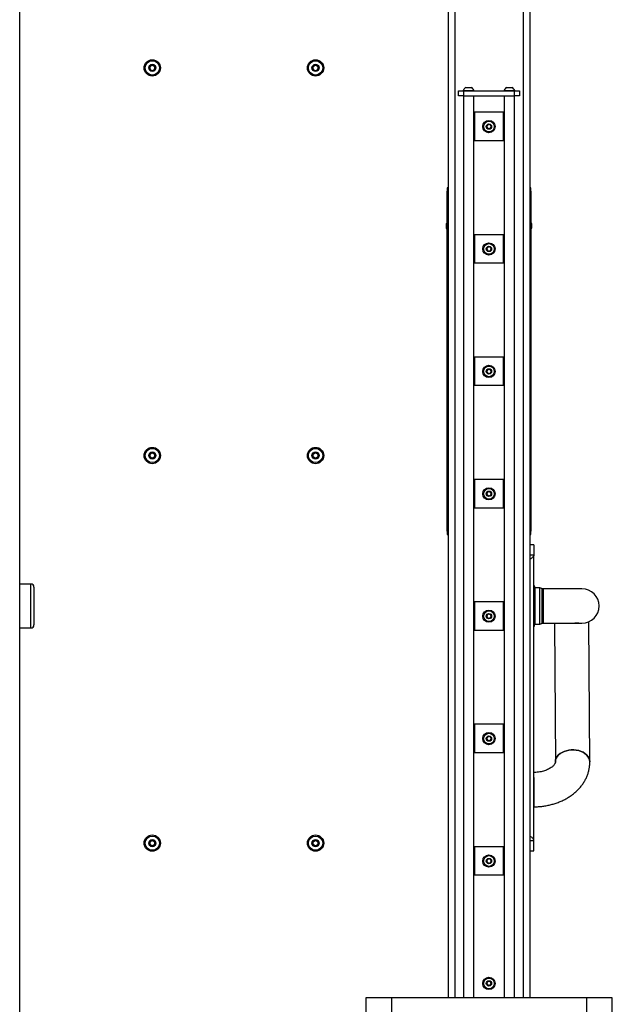
# Model space of a CAD drawing. Units: millimetres. Extents: x 0 to 42, y 0 to 29.8.
# Drawn here: x 35.9 to 36.6, y 8.2 to 9.4 of the extents above; entities that cross this region are included whole.
import ezdxf

# ---------------------------------------------------------------- set-up
doc = ezdxf.new("R2010")
doc.units = ezdxf.units.MM

msp = doc.modelspace()

# ---------------------------------------------------------------- linework, layer by layer
at = {"color": 7, "linetype": 'Continuous', "lineweight": 25}
for p, q in [((36.5418, 10.5946), (36.5418, 8.1896)), ((35.9168, 10.4946), (35.9168, 6.0446)), ((36.4418, 10.4946), (36.4418, 8.1896)), ((36.0762, 9.3308), (36.0793, 9.3326)), ((36.0762, 9.3272), (36.0762, 9.3308)), ((36.0793, 9.3254), (36.0762, 9.3272)), ((36.0793, 9.3326), (36.0825, 9.3308)), ((36.0825, 9.3272), (36.0793, 9.3254)), ((36.0825, 9.3308), (36.0825, 9.3272)), ((36.2762, 9.3308), (36.2793, 9.3326)), ((36.2762, 9.3272), (36.2762, 9.3308)), ((36.2793, 9.3254), (36.2762, 9.3272)), ((36.2793, 9.3326), (36.2825, 9.3308)), ((36.2825, 9.3272), (36.2793, 9.3254)), ((36.2825, 9.3308), (36.2825, 9.3272)), ((36.4636, 9.305), (36.4668, 9.305)), ((36.4668, 9.305), (36.4701, 9.305)), ((36.5136, 9.305), (36.5168, 9.305)), ((36.5168, 9.305), (36.5201, 9.305)), ((36.4543, 9.2946), (36.4543, 9.3009)), ((36.4543, 9.3009), (36.4606, 9.3009)), ((36.4606, 9.2946), (36.4543, 9.2946)), ((36.4603, 9.3014), (36.4603, 9.3009)), ((36.4603, 9.3014), (36.4668, 9.3014)), ((36.4606, 9.3009), (36.4606, 9.2946)), ((36.4606, 9.3009), (36.5231, 9.3009)), ((36.4606, 9.2946), (36.4606, 8.1896)), ((36.4606, 9.2946), (36.5231, 9.2946)), ((36.4668, 9.3014), (36.4734, 9.3014)), ((36.4731, 8.1896), (36.4731, 9.2946)), ((36.4734, 9.3009), (36.4734, 9.3014)), ((36.5103, 9.3014), (36.5103, 9.3009)), ((36.5103, 9.3014), (36.5168, 9.3014)), ((36.5106, 9.2946), (36.5106, 8.1896)), ((36.5106, 9.2946), (36.5106, 8.1896)), ((36.5106, 9.2946), (36.5106, 8.1896)), ((36.5106, 9.2946), (36.5106, 8.1896)), ((36.5106, 9.2946), (36.5106, 8.1896)), ((36.5106, 9.2946), (36.5106, 8.1896)), ((36.5106, 9.2946), (36.5106, 8.1896)), ((36.5106, 9.2946), (36.5106, 8.1896)), ((36.5106, 9.2946), (36.5106, 8.1896)), ((36.5106, 9.2946), (36.5106, 8.1896)), ((36.5106, 9.2946), (36.5106, 8.1896)), ((36.5106, 9.2946), (36.5106, 8.1896)), ((36.5106, 9.2946), (36.5106, 8.1896)), ((36.5168, 9.3014), (36.5234, 9.3014)), ((36.5231, 9.2946), (36.5231, 9.3009)), ((36.5231, 9.3009), (36.5293, 9.3009)), ((36.5231, 8.1896), (36.5231, 9.2946)), ((36.5231, 8.1896), (36.5231, 9.2946)), ((36.5231, 8.1896), (36.5231, 9.2946)), ((36.5231, 8.1896), (36.5231, 9.2946)), ((36.5231, 8.1896), (36.5231, 9.2946)), ((36.5231, 8.1896), (36.5231, 9.2946)), ((36.5231, 8.1896), (36.5231, 9.2946)), ((36.5231, 8.1896), (36.5231, 9.2946)), ((36.5231, 8.1896), (36.5231, 9.2946)), ((36.5231, 8.1896), (36.5231, 9.2946)), ((36.5231, 8.1896), (36.5231, 9.2946)), ((36.5231, 8.1896), (36.5231, 9.2946)), ((36.5231, 8.1896), (36.5231, 9.2946)), ((36.5293, 9.2946), (36.5231, 9.2946)), ((36.5234, 9.3009), (36.5234, 9.3014)), ((36.5293, 9.3009), (36.5293, 9.2946)), ((36.4743, 9.2746), (36.4731, 9.2746)), ((36.4743, 9.2396), (36.4743, 9.2746)), ((36.5093, 9.2746), (36.4743, 9.2746)), ((36.5093, 9.2746), (36.5093, 9.2396)), ((36.5106, 9.2746), (36.5093, 9.2746)), ((36.4893, 9.2586), (36.4918, 9.26)), ((36.4893, 9.2557), (36.4893, 9.2586)), ((36.4918, 9.2542), (36.4893, 9.2557)), ((36.4918, 9.26), (36.4943, 9.2586)), ((36.4943, 9.2557), (36.4918, 9.2542)), ((36.4943, 9.2586), (36.4943, 9.2557)), ((36.4743, 9.2396), (36.4731, 9.2396)), ((36.5093, 9.2396), (36.4743, 9.2396)), ((36.5106, 9.2396), (36.5093, 9.2396)), ((36.4406, 9.1821), (36.4406, 9.1778)), ((36.4418, 9.1821), (36.4406, 9.1821)), ((36.5431, 9.1821), (36.5418, 9.1821)), ((36.5431, 9.1778), (36.5431, 9.1821)), ((36.4406, 8.7615), (36.4406, 9.1778)), ((36.4406, 9.1778), (36.4418, 9.1778)), ((36.5418, 9.1778), (36.5431, 9.1778)), ((36.5431, 9.1778), (36.5431, 8.7615)), ((36.4393, 9.1384), (36.4406, 9.1384)), ((36.4393, 9.1384), (36.4393, 9.1383)), ((36.4393, 9.1383), (36.4406, 9.1383)), ((36.4393, 9.1383), (36.4406, 9.1383)), ((36.4393, 9.1383), (36.4393, 9.1383)), ((36.4393, 9.1383), (36.4393, 9.1369)), ((36.4393, 9.1368), (36.4406, 9.1368)), ((36.4393, 9.1367), (36.4406, 9.1367)), ((36.4393, 9.1367), (36.4393, 9.1329)), ((36.5443, 9.1384), (36.5431, 9.1384)), ((36.5431, 9.1383), (36.5443, 9.1383)), ((36.5443, 9.1336), (36.5443, 9.1383)), ((36.5443, 9.1383), (36.5443, 9.1383)), ((36.4393, 9.1329), (36.4406, 9.1329)), ((36.4393, 9.132), (36.4406, 9.132)), ((36.4393, 9.132), (36.4406, 9.132)), ((36.4743, 9.1246), (36.4731, 9.1246)), ((36.4743, 9.0896), (36.4743, 9.1246)), ((36.5093, 9.1246), (36.4743, 9.1246)), ((36.5093, 9.1246), (36.5093, 9.0896)), ((36.5106, 9.1246), (36.5093, 9.1246)), ((36.5443, 9.1336), (36.5431, 9.1336)), ((36.5443, 9.1334), (36.5431, 9.1334)), ((36.5443, 9.1334), (36.5431, 9.1334)), ((36.5443, 9.1333), (36.5431, 9.1333)), ((36.5443, 9.1331), (36.5431, 9.1331)), ((36.5443, 9.1328), (36.5431, 9.1328)), ((36.5443, 9.1323), (36.5431, 9.1323)), ((36.5443, 9.1323), (36.5431, 9.1323)), ((36.5443, 9.1321), (36.5431, 9.1321)), ((36.5443, 9.132), (36.5431, 9.132)), ((36.5443, 9.1334), (36.5443, 9.1334)), ((36.5443, 9.1333), (36.5443, 9.1334)), ((36.5443, 9.1331), (36.5443, 9.1333)), ((36.5443, 9.1323), (36.5443, 9.1323)), ((36.5443, 9.1322), (36.5443, 9.1322)), ((36.4893, 9.1086), (36.4918, 9.11)), ((36.4918, 9.11), (36.4943, 9.1086)), ((36.4893, 9.1057), (36.4893, 9.1086)), ((36.4918, 9.1042), (36.4893, 9.1057)), ((36.4943, 9.1057), (36.4918, 9.1042)), ((36.4943, 9.1086), (36.4943, 9.1057)), ((36.4743, 9.0896), (36.4731, 9.0896)), ((36.5093, 9.0896), (36.4743, 9.0896)), ((36.5106, 9.0896), (36.5093, 9.0896)), ((36.4743, 8.9746), (36.4731, 8.9746)), ((36.4743, 8.9396), (36.4743, 8.9746)), ((36.5093, 8.9746), (36.4743, 8.9746)), ((36.5093, 8.9746), (36.5093, 8.9396)), ((36.5106, 8.9746), (36.5093, 8.9746)), ((36.4893, 8.9586), (36.4918, 8.96)), ((36.4893, 8.9557), (36.4893, 8.9586)), ((36.4918, 8.9542), (36.4893, 8.9557)), ((36.4918, 8.96), (36.4943, 8.9586)), ((36.4943, 8.9557), (36.4918, 8.9542)), ((36.4943, 8.9586), (36.4943, 8.9557)), ((36.4743, 8.9396), (36.4731, 8.9396)), ((36.5093, 8.9396), (36.4743, 8.9396)), ((36.5106, 8.9396), (36.5093, 8.9396)), ((36.0762, 8.8558), (36.0793, 8.8576)), ((36.0793, 8.8576), (36.0825, 8.8558)), ((36.2762, 8.8558), (36.2793, 8.8576)), ((36.2793, 8.8576), (36.2825, 8.8558)), ((36.0762, 8.8522), (36.0762, 8.8558)), ((36.0793, 8.8504), (36.0762, 8.8522)), ((36.0825, 8.8522), (36.0793, 8.8504)), ((36.0825, 8.8558), (36.0825, 8.8522)), ((36.2762, 8.8522), (36.2762, 8.8558)), ((36.2793, 8.8504), (36.2762, 8.8522)), ((36.2825, 8.8522), (36.2793, 8.8504)), ((36.2825, 8.8558), (36.2825, 8.8522)), ((36.4743, 8.8246), (36.4731, 8.8246)), ((36.4743, 8.7896), (36.4743, 8.8246)), ((36.5093, 8.8246), (36.4743, 8.8246)), ((36.5093, 8.8246), (36.5093, 8.7896)), ((36.5106, 8.8246), (36.5093, 8.8246)), ((36.4893, 8.8086), (36.4918, 8.81)), ((36.4893, 8.8057), (36.4893, 8.8086)), ((36.4918, 8.81), (36.4943, 8.8086)), ((36.4943, 8.8086), (36.4943, 8.8057)), ((36.4918, 8.8042), (36.4893, 8.8057)), ((36.4943, 8.8057), (36.4918, 8.8042)), ((36.4743, 8.7896), (36.4731, 8.7896)), ((36.5093, 8.7896), (36.4743, 8.7896)), ((36.5106, 8.7896), (36.5093, 8.7896)), ((36.4418, 8.7615), (36.4406, 8.7615)), ((36.4406, 8.7615), (36.4406, 8.7571)), ((36.5431, 8.7615), (36.5418, 8.7615)), ((36.5431, 8.7571), (36.5431, 8.7615)), ((36.4406, 8.7571), (36.4418, 8.7571)), ((36.5418, 8.7571), (36.5431, 8.7571)), ((36.5468, 8.7446), (36.5418, 8.7446)), ((36.5468, 8.7446), (36.5468, 8.7325)), ((36.5418, 8.7325), (36.5468, 8.7325)), ((36.5468, 8.3818), (36.5468, 8.7325)), ((35.9306, 8.6965), (35.9168, 8.6965)), ((35.9343, 8.6928), (35.9343, 8.6465)), ((36.547, 8.6951), (36.5468, 8.6953)), ((36.5481, 8.6925), (36.5481, 8.6468)), ((36.554, 8.6919), (36.5481, 8.6919)), ((36.557, 8.6905), (36.5567, 8.6908)), ((36.5581, 8.6907), (36.5568, 8.6907)), ((36.6057, 8.6907), (36.5581, 8.6907)), ((36.5581, 8.6907), (36.5581, 8.6486)), ((36.4743, 8.6746), (36.4731, 8.6746)), ((36.4743, 8.6396), (36.4743, 8.6746)), ((36.5093, 8.6746), (36.4743, 8.6746)), ((36.5093, 8.6746), (36.5093, 8.6396)), ((36.5106, 8.6746), (36.5093, 8.6746)), ((36.4893, 8.6586), (36.4918, 8.66)), ((36.4893, 8.6557), (36.4893, 8.6586)), ((36.4918, 8.6542), (36.4893, 8.6557)), ((36.4918, 8.66), (36.4943, 8.6586)), ((36.4943, 8.6557), (36.4918, 8.6542)), ((36.4943, 8.6586), (36.4943, 8.6557)), ((35.9168, 8.6428), (35.9306, 8.6428)), ((36.4743, 8.6396), (36.4731, 8.6396)), ((36.5093, 8.6396), (36.4743, 8.6396)), ((36.5106, 8.6396), (36.5093, 8.6396)), ((36.5468, 8.644), (36.547, 8.6442)), ((36.5481, 8.6474), (36.554, 8.6474)), ((36.5567, 8.6485), (36.557, 8.6488)), ((36.5568, 8.6486), (36.5581, 8.6486)), ((36.5581, 8.6486), (36.6057, 8.6486)), ((36.5721, 8.6486), (36.5732, 8.4783)), ((36.6153, 8.4786), (36.6143, 8.6504)), ((36.4743, 8.5246), (36.4731, 8.5246)), ((36.4743, 8.4896), (36.4743, 8.5246)), ((36.5093, 8.5246), (36.4743, 8.5246)), ((36.5093, 8.5246), (36.5093, 8.4896)), ((36.5106, 8.5246), (36.5093, 8.5246)), ((36.4893, 8.5086), (36.4918, 8.51)), ((36.4893, 8.5057), (36.4893, 8.5086)), ((36.4918, 8.51), (36.4943, 8.5086)), ((36.4943, 8.5086), (36.4943, 8.5057)), ((36.4918, 8.5042), (36.4893, 8.5057)), ((36.4943, 8.5057), (36.4918, 8.5042)), ((36.4743, 8.4896), (36.4731, 8.4896)), ((36.5093, 8.4896), (36.4743, 8.4896)), ((36.5106, 8.4896), (36.5093, 8.4896)), ((36.0762, 8.3808), (36.0793, 8.3826)), ((36.0762, 8.3772), (36.0762, 8.3808)), ((36.0793, 8.3754), (36.0762, 8.3772)), ((36.0793, 8.3826), (36.0825, 8.3808)), ((36.0825, 8.3772), (36.0793, 8.3754)), ((36.0825, 8.3808), (36.0825, 8.3772)), ((36.2762, 8.3808), (36.2793, 8.3826)), ((36.2762, 8.3772), (36.2762, 8.3808)), ((36.2793, 8.3754), (36.2762, 8.3772)), ((36.2793, 8.3826), (36.2825, 8.3808)), ((36.2825, 8.3772), (36.2793, 8.3754)), ((36.2825, 8.3808), (36.2825, 8.3772)), ((36.4743, 8.3746), (36.4731, 8.3746)), ((36.4743, 8.3396), (36.4743, 8.3746)), ((36.5093, 8.3746), (36.4743, 8.3746)), ((36.5093, 8.3746), (36.5093, 8.3396)), ((36.5106, 8.3746), (36.5093, 8.3746)), ((36.5468, 8.3818), (36.5418, 8.3818)), ((36.5468, 8.3696), (36.5468, 8.3818)), ((36.5418, 8.3696), (36.5468, 8.3696)), ((36.4893, 8.3586), (36.4918, 8.36)), ((36.4893, 8.3557), (36.4893, 8.3586)), ((36.4918, 8.3542), (36.4893, 8.3557)), ((36.4918, 8.36), (36.4943, 8.3586)), ((36.4943, 8.3557), (36.4918, 8.3542)), ((36.4943, 8.3586), (36.4943, 8.3557)), ((36.4743, 8.3396), (36.4731, 8.3396)), ((36.5093, 8.3396), (36.4743, 8.3396)), ((36.5106, 8.3396), (36.5093, 8.3396)), ((36.489, 8.2074), (36.4907, 8.2098)), ((36.4902, 8.2048), (36.489, 8.2074)), ((36.493, 8.2045), (36.4902, 8.2048)), ((36.4907, 8.2098), (36.4935, 8.2095)), ((36.4947, 8.2068), (36.493, 8.2045)), ((36.4935, 8.2095), (36.4947, 8.2068)), ((36.3408, 8.1896), (36.3408, 7.9396)), ((36.3724, 8.1896), (36.3408, 8.1896)), ((36.3724, 8.1896), (36.3724, 7.9396)), ((36.6113, 8.1896), (36.3724, 8.1896)), ((36.6113, 8.1896), (36.6113, 7.9396)), ((36.6429, 8.1896), (36.6113, 8.1896)), ((36.6429, 7.9396), (36.6429, 8.1896))]:
    msp.add_line(p, q, dxfattribs=at)
at = {"color": 8, "linetype": 'Continuous', "lineweight": 25}
for p, q in [((36.5338, 10.5866), (36.5338, 8.1896)), ((36.4498, 10.5026), (36.4498, 8.1896)), ((35.9306, 8.6428), (35.9306, 8.6965)), ((36.547, 8.6442), (36.547, 8.6951)), ((36.554, 8.6474), (36.554, 8.6919)), ((36.5567, 8.6908), (36.5567, 8.6696)), ((36.557, 8.6488), (36.557, 8.6905)), ((36.5567, 8.6696), (36.5567, 8.6485))]:
    msp.add_line(p, q, dxfattribs=at)
at = {"color": 7, "linetype": 'Continuous', "lineweight": 25, "flags": 128}
for points in [[(36.6153, 8.4786), (36.6153, 8.4791), (36.615, 8.4812), (36.6142, 8.4833), (36.613, 8.4853), (36.6114, 8.4872), (36.6094, 8.4888), (36.6071, 8.4903), (36.6046, 8.4915), (36.6018, 8.4924), (36.5988, 8.493), (36.5958, 8.4933), (36.5927, 8.4933), (36.5897, 8.493), (36.5867, 8.4923), (36.5839, 8.4914), (36.5814, 8.4902), (36.5791, 8.4887), (36.5771, 8.4871), (36.5755, 8.4852), (36.5743, 8.4832), (36.5735, 8.4811), (36.5732, 8.4789), (36.5732, 8.4783)], [(36.5732, 8.4784), (36.5732, 8.4789), (36.5735, 8.4811), (36.5743, 8.4832), (36.5755, 8.4852), (36.5771, 8.4871), (36.5791, 8.4887), (36.5814, 8.4902), (36.5839, 8.4914), (36.5867, 8.4923), (36.5897, 8.493), (36.5927, 8.4933), (36.5958, 8.4933), (36.5988, 8.493), (36.6018, 8.4924), (36.6046, 8.4915), (36.6071, 8.4903), (36.6094, 8.4888), (36.6114, 8.4872), (36.613, 8.4853), (36.6142, 8.4833), (36.615, 8.4812), (36.6153, 8.4791), (36.6153, 8.4786)], [(36.5468, 8.4595), (36.5468, 8.4584), (36.5469, 8.4559), (36.5469, 8.4532), (36.5469, 8.4503), (36.5469, 8.4473), (36.5469, 8.4442), (36.5469, 8.4412), (36.5469, 8.4382), (36.5469, 8.4353), (36.5469, 8.4327), (36.5469, 8.4303), (36.5469, 8.4282), (36.5469, 8.4265), (36.5469, 8.4251), (36.5469, 8.4242), (36.5469, 8.4237), (36.5469, 8.4236), (36.5469, 8.424), (36.5469, 8.4248), (36.5469, 8.4261), (36.5469, 8.4277), (36.5468, 8.4297)], [(36.5468, 8.4578), (36.5469, 8.4555), (36.5469, 8.4531), (36.5469, 8.4504), (36.5469, 8.4475), (36.5469, 8.4446), (36.5469, 8.4417), (36.5469, 8.4389), (36.5469, 8.4362), (36.5469, 8.4337), (36.5469, 8.4315), (36.5469, 8.4296), (36.5469, 8.4281), (36.5469, 8.427), (36.5469, 8.4263), (36.5469, 8.4261), (36.5469, 8.4263), (36.5469, 8.427), (36.5469, 8.4281), (36.5469, 8.4296), (36.5468, 8.4315)]]:
    msp.add_lwpolyline(points, dxfattribs=at)
at = {"color": 7, "linetype": 'Continuous', "lineweight": 25}
for centre, radius in [((36.0793, 9.329), 0.01), ((36.2793, 9.329), 0.01), ((36.0793, 9.329), 0.00875), ((36.0793, 9.329), 0.00437), ((36.2793, 9.329), 0.00875), ((36.2793, 9.329), 0.00437), ((36.4918, 9.2571), 0.0075), ((36.4918, 9.2571), 0.00656), ((36.4918, 9.2571), 0.00328), ((36.4918, 9.1071), 0.0075), ((36.4918, 9.1071), 0.00656), ((36.4918, 9.1071), 0.00328), ((36.4918, 8.9571), 0.0075), ((36.4918, 8.9571), 0.00656), ((36.4918, 8.9571), 0.00328), ((36.0793, 8.854), 0.01), ((36.0793, 8.854), 0.00875), ((36.0793, 8.854), 0.00437), ((36.2793, 8.854), 0.01), ((36.2793, 8.854), 0.00875), ((36.2793, 8.854), 0.00438), ((36.4918, 8.8071), 0.0075), ((36.4918, 8.8071), 0.00656), ((36.4918, 8.8071), 0.00328), ((36.4918, 8.6571), 0.0075), ((36.4918, 8.6571), 0.00656), ((36.4918, 8.6571), 0.00328), ((36.4918, 8.5071), 0.0075), ((36.4918, 8.5071), 0.00656), ((36.4918, 8.5071), 0.00328), ((36.0793, 8.379), 0.01), ((36.0793, 8.379), 0.00875), ((36.2793, 8.379), 0.01), ((36.2793, 8.379), 0.00875), ((36.0793, 8.379), 0.00437), ((36.2793, 8.379), 0.00438), ((36.4918, 8.3571), 0.0075), ((36.4918, 8.3571), 0.00656), ((36.4918, 8.3571), 0.00328), ((36.4918, 8.2071), 0.0075), ((36.4918, 8.2071), 0.00656), ((36.4918, 8.2071), 0.00328)]:
    msp.add_circle(centre, radius, dxfattribs=at)
for centre, radius, start, end in [((36.0793, 9.329), 0.00313, 120, 180), ((36.0793, 9.329), 0.00313, 180, 240), ((36.0793, 9.329), 0.00313, 60, 120), ((36.0793, 9.329), 0.00312, 0, 60), ((36.0793, 9.329), 0.00312, 300, 0), ((36.2793, 9.329), 0.00313, 120, 180), ((36.2793, 9.329), 0.00313, 180, 240), ((36.2793, 9.329), 0.00313, 60, 120), ((36.2793, 9.329), 0.00312, 0, 60), ((36.2793, 9.329), 0.00312, 300, 0), ((36.0793, 9.329), 0.00313, 240, 300), ((36.2793, 9.329), 0.00313, 240, 300), ((36.4668, 9.2988), 0.00706, 117.7009, 158.3898), ((36.4668, 9.2988), 0.00706, 21.6102, 62.2991), ((36.5168, 9.2988), 0.00706, 117.7009, 158.3898), ((36.5168, 9.2988), 0.00706, 21.6102, 62.2991), ((36.4918, 9.2571), 0.0025, 120, 180), ((36.4918, 9.2571), 0.0025, 180, 240), ((36.4918, 9.2571), 0.0025, 60, 120), ((36.4918, 9.2571), 0.0025, 240, 300), ((36.4918, 9.2571), 0.0025, 0, 60), ((36.4918, 9.2571), 0.0025, 300, 0), ((36.4918, 9.1071), 0.0025, 60, 120), ((36.4918, 9.1071), 0.0025, 120, 180), ((36.4918, 9.1071), 0.0025, 180, 240), ((36.4918, 9.1071), 0.0025, 240, 300), ((36.4918, 9.1071), 0.0025, 0, 60), ((36.4918, 9.1071), 0.0025, 300, 0), ((36.4918, 8.9571), 0.0025, 120, 180), ((36.4918, 8.9571), 0.0025, 180, 240), ((36.4918, 8.9571), 0.0025, 60, 120), ((36.4918, 8.9571), 0.0025, 240, 300), ((36.4918, 8.9571), 0.0025, 0, 60), ((36.4918, 8.9571), 0.0025, 300, 0), ((36.0793, 8.854), 0.00313, 120, 180), ((36.0793, 8.854), 0.00313, 60, 120), ((36.0793, 8.854), 0.00312, 0, 60), ((36.2793, 8.854), 0.00313, 120, 180), ((36.2793, 8.854), 0.00313, 60, 120), ((36.2793, 8.854), 0.00312, 0, 60), ((36.0793, 8.854), 0.00313, 180, 240), ((36.0793, 8.854), 0.00313, 240, 300), ((36.0793, 8.854), 0.00312, 300, 0), ((36.2793, 8.854), 0.00313, 180, 240), ((36.2793, 8.854), 0.00313, 240, 300), ((36.2793, 8.854), 0.00312, 300, 0), ((36.4918, 8.8071), 0.0025, 120, 180), ((36.4918, 8.8071), 0.0025, 60, 120), ((36.4918, 8.8071), 0.0025, 0, 60), ((36.4918, 8.8071), 0.0025, 180, 240), ((36.4918, 8.8071), 0.0025, 240, 300), ((36.4918, 8.8071), 0.0025, 300, 0), ((35.9306, 8.6928), 0.00375, 0, 90), ((36.5443, 8.6925), 0.00375, 0, 45), ((36.554, 8.6881), 0.00375, 45, 90), ((36.5543, 8.6878), 0.00375, 0, 45), ((36.6057, 8.6696), 0.0211, 270, 90), ((36.4918, 8.6571), 0.0025, 120, 180), ((36.4918, 8.6571), 0.0025, 180, 240), ((36.4918, 8.6571), 0.0025, 60, 120), ((36.4918, 8.6571), 0.0025, 240, 300), ((36.4918, 8.6571), 0.0025, 0, 60), ((36.4918, 8.6571), 0.0025, 300, 0), ((36.5543, 8.6514), 0.00375, 315, 0), ((35.9306, 8.6465), 0.00375, 270, 360), ((36.5443, 8.6468), 0.00375, 315, 0), ((36.554, 8.6511), 0.00375, 270, 315), ((36.4918, 8.5071), 0.0025, 120, 180), ((36.4918, 8.5071), 0.0025, 180, 240), ((36.4918, 8.5071), 0.0025, 60, 120), ((36.4918, 8.5071), 0.0025, 0, 60), ((36.4918, 8.5071), 0.0025, 300, 0), ((36.4918, 8.5071), 0.0025, 240, 300), ((36.0793, 8.379), 0.00313, 120, 180), ((36.0793, 8.379), 0.00313, 180, 240), ((36.0793, 8.379), 0.00313, 60, 120), ((36.0793, 8.379), 0.00313, 240, 300), ((36.0793, 8.379), 0.00312, 0, 60), ((36.0793, 8.379), 0.00312, 300, 0), ((36.2793, 8.379), 0.00313, 120, 180), ((36.2793, 8.379), 0.00313, 180, 240), ((36.2793, 8.379), 0.00313, 60, 120), ((36.2793, 8.379), 0.00313, 240, 300), ((36.2793, 8.379), 0.00312, 0, 60), ((36.2793, 8.379), 0.00312, 300, 0), ((36.4918, 8.3571), 0.0025, 120, 180), ((36.4918, 8.3571), 0.0025, 180, 240), ((36.4918, 8.3571), 0.0025, 60, 120), ((36.4918, 8.3571), 0.0025, 240, 300), ((36.4918, 8.3571), 0.0025, 0, 60), ((36.4918, 8.3571), 0.0025, 300, 0), ((36.4918, 8.2071), 0.0025, 144.3198, 204.3198), ((36.4918, 8.2071), 0.0025, 204.3198, 264.3198), ((36.4918, 8.2071), 0.0025, 84.3198, 144.3198), ((36.4918, 8.2071), 0.0025, 264.3198, 324.3198), ((36.4918, 8.2071), 0.0025, 24.3198, 84.3198), ((36.4918, 8.2071), 0.0025, 324.3198, 24.3198)]:
    msp.add_arc(centre, radius, start, end, dxfattribs=at)
for points, knots in [([(36.4393, 9.1383), (36.4393, 9.1383), (36.4393, 9.1384), (36.4393, 9.1384), (36.4393, 9.1384), (36.4393, 9.1384)], [0, 0, 0, 0, 0.48018, 0.737318, 1, 1, 1, 1]), ([(36.4393, 9.1383), (36.4393, 9.1383), (36.4393, 9.1383), (36.4393, 9.1384), (36.4393, 9.1384), (36.4393, 9.1384), (36.4393, 9.1384)], [0, 0, 0, 0, 0.052198, 0.450536, 0.918677, 1, 1, 1, 1]), ([(36.4393, 9.1367), (36.4393, 9.1367), (36.4393, 9.1368), (36.4393, 9.1368), (36.4393, 9.1368), (36.4393, 9.1368), (36.4393, 9.1368)], [0, 0, 0, 0, 0.349813, 0.585281, 0.820722, 1, 1, 1, 1]), ([(36.5443, 9.1384), (36.5443, 9.1384), (36.5443, 9.1384), (36.5443, 9.1383), (36.5443, 9.1383), (36.5443, 9.1383), (36.5443, 9.1383)], [0, 0, 0, 0, 0.351076, 0.613197, 0.876111, 1, 1, 1, 1]), ([(36.4393, 9.1329), (36.4393, 9.1328), (36.4393, 9.1326), (36.4393, 9.1323), (36.4393, 9.1321), (36.4393, 9.132), (36.4393, 9.132)], [0, 0, 0, 0, 0.262881, 0.554552, 0.855853, 1, 1, 1, 1]), ([(36.5443, 9.1334), (36.5443, 9.1334), (36.5443, 9.1335), (36.5443, 9.1335), (36.5443, 9.1335), (36.5443, 9.1335), (36.5443, 9.1336), (36.5443, 9.1336)], [0, 0, 0, 0, 0.261385, 0.483523, 0.660397, 0.837175, 1, 1, 1, 1]), ([(36.5443, 9.1333), (36.5443, 9.1333), (36.5443, 9.1333), (36.5443, 9.1334), (36.5443, 9.1334), (36.5443, 9.1334)], [0, 0, 0, 0, 0.250007, 0.500014, 1, 1, 1, 1]), ([(36.5443, 9.1328), (36.5443, 9.1328), (36.5443, 9.1329), (36.5443, 9.133), (36.5443, 9.1331), (36.5443, 9.1331)], [0, 0, 0, 0, 0.250766, 0.501883, 1, 1, 1, 1]), ([(36.5443, 9.1324), (36.5443, 9.1324), (36.5443, 9.1324), (36.5443, 9.1325), (36.5443, 9.1327), (36.5443, 9.1328)], [0, 0, 0, 0, 0.145545, 0.556258, 1, 1, 1, 1]), ([(36.5443, 9.1321), (36.5443, 9.1321), (36.5443, 9.1322), (36.5443, 9.1322), (36.5443, 9.1323), (36.5443, 9.1323), (36.5443, 9.1323)], [0, 0, 0, 0, 0.333189, 0.670217, 0.856891, 1, 1, 1, 1]), ([(36.5443, 9.132), (36.5443, 9.132), (36.5443, 9.132), (36.5443, 9.132), (36.5443, 9.132), (36.5443, 9.1321), (36.5443, 9.1321)], [0, 0, 0, 0, 0.263744, 0.483062, 0.700586, 1, 1, 1, 1]), ([(36.5443, 9.132), (36.5443, 9.132), (36.5443, 9.132), (36.5443, 9.132), (36.5443, 9.132), (36.5443, 9.132)], [0, 0, 0, 0, 0.297028, 0.654418, 1, 1, 1, 1]), ([(36.5468, 8.7325), (36.5467, 8.7317), (36.5465, 8.7306), (36.5452, 8.7291), (36.5439, 8.7279), (36.5426, 8.7273), (36.5418, 8.7269)], [0, 0, 0, 0, 0.380866, 0.570149, 0.765394, 1, 1, 1, 1]), ([(36.6018, 8.6486), (36.6011, 8.6485), (36.5997, 8.6483), (36.5978, 8.6484), (36.5969, 8.6486), (36.5968, 8.6486)], [0, 0, 0, 0, 0.466595, 0.981872, 1, 1, 1, 1]), ([(36.6012, 8.6486), (36.6007, 8.6485), (36.6, 8.6484), (36.5991, 8.6484), (36.5988, 8.6484)], [0, 0, 0, 0, 0.677894, 1, 1, 1, 1]), ([(36.5732, 8.4783), (36.5732, 8.4783), (36.5732, 8.478), (36.5731, 8.4776), (36.5729, 8.4769), (36.5725, 8.4761), (36.5718, 8.4751), (36.5709, 8.4739), (36.5695, 8.4727), (36.5679, 8.4715), (36.566, 8.4703), (36.5637, 8.4691), (36.5612, 8.4681), (36.5585, 8.4672), (36.5556, 8.4665), (36.5525, 8.466), (36.5496, 8.4657), (36.5476, 8.4657), (36.5468, 8.4657)], [0, 0, 0, 0, 0.0316776, 0.1182347, 0.1941206, 0.262195, 0.3253852, 0.3917804, 0.4551402, 0.517009, 0.5783072, 0.6395459, 0.7009186, 0.7625828, 0.8245915, 0.8869239, 0.949512, 1, 1, 1, 1]), ([(36.5469, 8.4236), (36.5479, 8.4236), (36.5507, 8.4236), (36.5552, 8.4239), (36.5604, 8.4246), (36.5655, 8.4256), (36.5706, 8.4269), (36.5755, 8.4285), (36.5803, 8.4304), (36.5849, 8.4326), (36.5892, 8.4351), (36.5934, 8.4379), (36.5972, 8.4409), (36.6007, 8.4442), (36.6039, 8.4477), (36.6067, 8.4514), (36.6092, 8.4553), (36.6112, 8.4593), (36.6129, 8.4634), (36.6141, 8.4676), (36.6149, 8.4718), (36.6153, 8.4755), (36.6153, 8.4777), (36.6153, 8.4786)], [0, 0, 0, 0, 0.0287085, 0.0792864, 0.1299364, 0.1806702, 0.2315036, 0.2824434, 0.3334823, 0.3845901, 0.4356998, 0.4867271, 0.5375641, 0.5880876, 0.6381739, 0.6877158, 0.736638, 0.7849071, 0.8325333, 0.8795662, 0.9260873, 0.9722012, 1, 1, 1, 1]), ([(36.5468, 8.3818), (36.5467, 8.3825), (36.5465, 8.3837), (36.5452, 8.3852), (36.5439, 8.3864), (36.5426, 8.387), (36.5418, 8.3873)], [0, 0, 0, 0, 0.380866, 0.570149, 0.765394, 1, 1, 1, 1])]:
    msp.add_open_spline(points, degree=3, knots=knots, dxfattribs=at)

doc.saveas('drawing.dxf')
